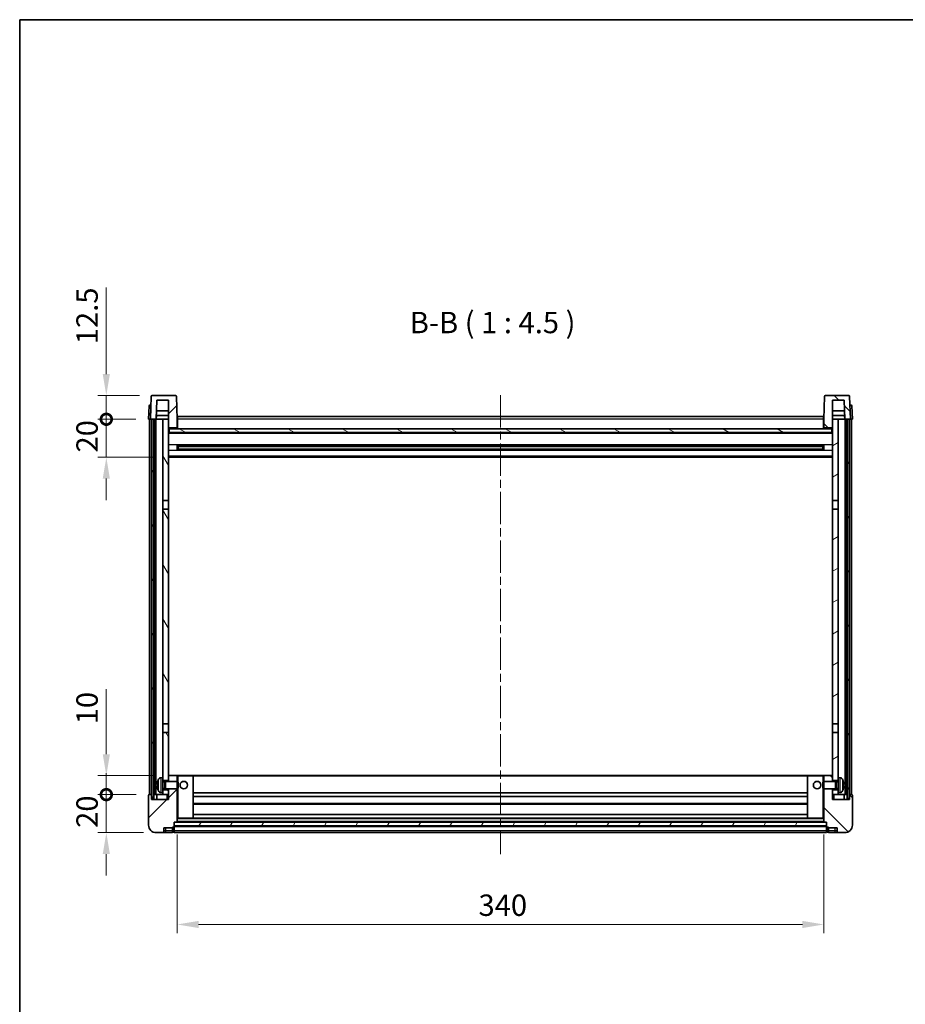
# Model space of a CAD drawing. Units: millimetres. Extents: x 0 to 10627, y 0 to 1264.
# Drawn here: x 1183 to 1649, y 746 to 1264 of the extents above; entities that cross this region are included whole.
import ezdxf

# ---------------------------------------------------------------- set-up
doc = ezdxf.new("R2010")
doc.units = ezdxf.units.MM
doc.header["$LTSCALE"] = 3
doc.linetypes.add('CHAIN', pattern=[0.3543, 0.2362, -0.0295, 0.0591, -0.0295])
doc.layers.get('Defpoints').update_dxf_attribs({"lineweight": 25})
for name, color, linetype, lineweight in [('Border (ISO)', 7, 'Continuous', 35), ('Centerline (ISO)', 131, 'Continuous', 18), ('Dimension (ISO)', 7, 'Continuous', 18), ('Hatch (ISO)', 1, 'Continuous', 18), ('Symbol (ISO)', 7, 'Continuous', 18), ('Visible (ISO)', 7, 'Continuous', 35), ('Visible Narrow (ISO)', 7, 'Continuous', 25)]:
    doc.layers.add(name, color=color, linetype=linetype, lineweight=lineweight)
doc.styles.add('Note Text (TK)', font='txt')
doc.dimstyles.new('Default - Method 1b (TK)', dxfattribs={"dimscale": 3, "dimtxt": 2.5, "dimasz": 2.5, "dimexe": 1, "dimexo": 1.5, "dimgap": 1, "dimtad": 1, "dimtoh": 1, "dimrnd": 1e-08, "dimdsep": 46, "dimtxsty": 'Note Text (TK)', "dimcen": 0.09, "dimdle": 5, "dimclrd": 100, "dimclre": 100, "dimclrt": 7, "dimadec": 1, "dimazin": 1, "dimtfac": 1, "dimtmove": 0, "dimatfit": 3, "dimfxl": 1, "dimtolj": 1, "dimlwd": -1, "dimlwe": -1, "dimarcsym": 0})
pattern_1 = [(45, (1117.75, -36), (-10.10279, 10.10279), [])]
pattern_2 = [(135.0002, (1117.75, -36), (-10.10275, -10.10283), [])]
pattern_3 = [(60, (1117.75, -36), (-12.37334, 7.14375), [])]

# ---------------------------------------------------------------- blocks, each defined once
blk = doc.blocks.new('図面枠 tk図枠')
at = {"layer": 'Border (ISO)'}
for q in [(405.5, 289), (14.5, 8)]:
    blk.add_line((14.5, 289), q, dxfattribs=at)
blk = doc.blocks.new('*D211')
at = {"layer": 'Defpoints', "color": 0}
for p in [(1265.79, 842.47), (1605.79, 842.47), (1605.79, 788.47)]:
    blk.add_point(p, dxfattribs=at)
at = {"layer": 'Dimension (ISO)', "color": 100}
for p, q in [((1265.79, 835.72), (1265.79, 783.97)), ((1605.79, 835.72), (1605.79, 783.97)), ((1277.04, 788.47), (1594.54, 788.47))]:
    blk.add_line(p, q, dxfattribs=at)
for points in [[(1277.04, 790.34), (1277.04, 786.59), (1265.79, 788.47)], [(1594.54, 790.34), (1594.54, 786.59), (1605.79, 788.47)]]:
    blk.add_solid(points, dxfattribs=at)
at = {"layer": 'Dimension (ISO)', "color": 7, "insert": (1424.22, 798.59), "char_height": 11.25, "attachment_point": 4, "style": 'Note Text (TK)'}
blk.add_mtext('\\A1;340', dxfattribs=at)
blk = doc.blocks.new('_DotSmall')
at = {"color": 0, "linetype": 'ByBlock', "const_width": 0.5}
blk.add_lwpolyline([(-0.0625, 0, 1), (0.0625, 0, 1)], format="xyb", close=True, dxfattribs=at)
blk = doc.blocks.new('*D224')
at = {"layer": 'Defpoints', "color": 0}
for p in [(1228.54, 856.77), (1251.04, 856.77), (1254.79, 836.77)]:
    blk.add_point(p, dxfattribs=at)
at = {"layer": 'Dimension (ISO)', "color": 100}
for p, q in [((1228.54, 856.77), (1228.54, 868.02)), ((1244.29, 856.77), (1224.04, 856.77)), ((1228.54, 836.77), (1228.54, 856.77)), ((1248.04, 836.77), (1224.04, 836.77)), ((1228.54, 825.52), (1228.54, 814.27))]:
    blk.add_line(p, q, dxfattribs=at)
blk.add_solid([(1226.66, 825.52), (1230.41, 825.52), (1228.54, 836.77)], dxfattribs=at)
at = {"layer": 'Dimension (ISO)', "color": 100, "xscale": 11.25, "yscale": 11.25, "zscale": 11.25, "rotation": 270}
blk.add_blockref('_DotSmall', (1228.54, 856.77), dxfattribs=at)
at = {"layer": 'Dimension (ISO)', "color": 7, "insert": (1218.41, 839.29), "char_height": 11.25, "attachment_point": 4, "rotation": 90, "style": 'Note Text (TK)'}
blk.add_mtext('\\A1;20', dxfattribs=at)
blk = doc.blocks.new('*D225')
at = {"layer": 'Defpoints', "color": 0}
for p in [(1228.54, 866.77), (1260.39, 866.77), (1251.04, 856.77)]:
    blk.add_point(p, dxfattribs=at)
at = {"layer": 'Dimension (ISO)', "color": 100}
for p, q in [((1228.54, 878.02), (1228.54, 912.33)), ((1253.64, 866.77), (1224.04, 866.77)), ((1228.54, 856.77), (1228.54, 866.77)), ((1244.29, 856.77), (1224.04, 856.77)), ((1228.54, 856.77), (1228.54, 845.52))]:
    blk.add_line(p, q, dxfattribs=at)
blk.add_solid([(1226.66, 878.02), (1230.41, 878.02), (1228.54, 866.77)], dxfattribs=at)
at = {"layer": 'Dimension (ISO)', "color": 100, "xscale": 11.25, "yscale": 11.25, "zscale": 11.25, "rotation": 90}
blk.add_blockref('_DotSmall', (1228.54, 856.77), dxfattribs=at)
at = {"layer": 'Dimension (ISO)', "color": 7, "insert": (1218.41, 893.77), "char_height": 11.25, "attachment_point": 4, "rotation": 90, "style": 'Note Text (TK)'}
blk.add_mtext('\\A1;10', dxfattribs=at)
blk = doc.blocks.new('*D226')
at = {"layer": 'Defpoints', "color": 0}
for p in [(1228.54, 1054.27), (1250.79, 1054.27), (1260.29, 1034.27)]:
    blk.add_point(p, dxfattribs=at)
at = {"layer": 'Dimension (ISO)', "color": 100}
for p, q in [((1228.54, 1054.27), (1228.54, 1065.52)), ((1244.04, 1054.27), (1224.04, 1054.27)), ((1228.54, 1034.27), (1228.54, 1054.27)), ((1253.54, 1034.27), (1224.04, 1034.27)), ((1228.54, 1023.02), (1228.54, 1011.77))]:
    blk.add_line(p, q, dxfattribs=at)
blk.add_solid([(1226.66, 1023.02), (1230.41, 1023.02), (1228.54, 1034.27)], dxfattribs=at)
at = {"layer": 'Dimension (ISO)', "color": 100, "xscale": 11.25, "yscale": 11.25, "zscale": 11.25, "rotation": 270}
blk.add_blockref('_DotSmall', (1228.54, 1054.27), dxfattribs=at)
at = {"layer": 'Dimension (ISO)', "color": 7, "insert": (1218.41, 1036.79), "char_height": 11.25, "attachment_point": 4, "rotation": 90, "style": 'Note Text (TK)'}
blk.add_mtext('\\A1;20', dxfattribs=at)
blk = doc.blocks.new('*D227')
at = {"layer": 'Defpoints', "color": 0}
for p in [(1228.54, 1066.77), (1252.7, 1066.77), (1250.79, 1054.27)]:
    blk.add_point(p, dxfattribs=at)
at = {"layer": 'Dimension (ISO)', "color": 100}
for p, q in [((1228.54, 1078.02), (1228.54, 1123.58)), ((1245.95, 1066.77), (1224.04, 1066.77)), ((1228.54, 1054.27), (1228.54, 1066.77)), ((1244.04, 1054.27), (1224.04, 1054.27)), ((1228.54, 1054.27), (1228.54, 1043.02))]:
    blk.add_line(p, q, dxfattribs=at)
blk.add_solid([(1226.66, 1078.02), (1230.41, 1078.02), (1228.54, 1066.77)], dxfattribs=at)
at = {"layer": 'Dimension (ISO)', "color": 100, "xscale": 11.25, "yscale": 11.25, "zscale": 11.25, "rotation": 90}
blk.add_blockref('_DotSmall', (1228.54, 1054.27), dxfattribs=at)
at = {"layer": 'Dimension (ISO)', "color": 7, "insert": (1218.41, 1093.77), "char_height": 11.25, "attachment_point": 4, "rotation": 90, "style": 'Note Text (TK)'}
blk.add_mtext('\\A1;12.5', dxfattribs=at)

msp = doc.modelspace()

# ---------------------------------------------------------------- hatches: boundary and pattern name
at = {"layer": 'Hatch (ISO)'}
h = msp.add_hatch(dxfattribs=at)
h.set_pattern_fill('ANSI31', color=256, scale=114.3, style=0)
h.set_pattern_definition(pattern_1)
edge = h.paths.add_edge_path()
edge.add_line((1264.8658, 1066.7697), (1252.7045, 1066.7697))
edge.add_ellipse((1252.7045, 1066.2697), major_axis=(0, 0.5), ratio=1, start_angle=0, end_angle=88)
edge.add_line((1252.2048, 1066.2872), (1251.7852, 1054.2697))
edge.add_line((1251.7852, 1054.2697), (1252.5352, 1054.2697))
edge.add_line((1252.5352, 1054.2697), (1253.5352, 1054.2697))
edge.add_line((1253.5352, 1054.2697), (1254.787, 1054.2697))
edge.add_line((1254.787, 1054.2697), (1255.1362, 1064.2697))
edge.add_line((1255.1362, 1064.2697), (1261.2852, 1064.2697))
edge.add_line((1261.2852, 1064.2697), (1261.2852, 1054.2697))
edge.add_line((1261.2852, 1054.2697), (1261.2852, 1049.2697))
edge.add_line((1261.2852, 1049.2697), (1261.5352, 1049.2697))
edge.add_line((1261.5352, 1049.2697), (1261.7852, 1049.2697))
edge.add_line((1261.7852, 1049.2697), (1261.7852, 1049.7697))
edge.add_line((1261.7852, 1049.7697), (1265.2852, 1049.7697))
edge.add_line((1265.2852, 1049.7697), (1265.2852, 1049.2697))
edge.add_line((1265.2852, 1049.2697), (1265.7852, 1049.2697))
edge.add_line((1265.7852, 1049.2697), (1265.7852, 1054.2697))
edge.add_line((1265.7852, 1054.2697), (1265.3655, 1066.2872))
edge.add_ellipse((1264.8658, 1066.2697), major_axis=(0.4997, 0.0174), ratio=1, start_angle=0, end_angle=88)
h = msp.add_hatch(dxfattribs=at)
h.set_pattern_fill('ANSI31', color=256, scale=114.3, angle=90.00021, style=0)
h.set_pattern_definition(pattern_2)
edge = h.paths.add_edge_path()
edge.add_line((1618.8658, 1066.7697), (1606.7045, 1066.7697))
edge.add_ellipse((1606.7045, 1066.2697), major_axis=(0, 0.5), ratio=1, start_angle=0, end_angle=88)
edge.add_line((1606.2048, 1066.2872), (1605.7852, 1054.2697))
edge.add_line((1605.7852, 1054.2697), (1605.7852, 1049.2697))
edge.add_line((1605.7852, 1049.2697), (1606.2852, 1049.2697))
edge.add_line((1606.2852, 1049.2697), (1606.2852, 1049.7697))
edge.add_line((1606.2852, 1049.7697), (1609.7852, 1049.7697))
edge.add_line((1609.7852, 1049.7697), (1609.7852, 1049.2697))
edge.add_line((1609.7852, 1049.2697), (1610.0352, 1049.2697))
edge.add_line((1610.0352, 1049.2697), (1610.2852, 1049.2697))
edge.add_line((1610.2852, 1049.2697), (1610.2852, 1054.2697))
edge.add_line((1610.2852, 1054.2697), (1610.2852, 1064.2697))
edge.add_line((1610.2852, 1064.2697), (1616.4341, 1064.2697))
edge.add_line((1616.4341, 1064.2697), (1616.7833, 1054.2697))
edge.add_line((1616.7833, 1054.2697), (1618.0352, 1054.2697))
edge.add_line((1618.0352, 1054.2697), (1619.0352, 1054.2697))
edge.add_line((1619.0352, 1054.2697), (1619.7852, 1054.2697))
edge.add_line((1619.7852, 1054.2697), (1619.3655, 1066.2872))
edge.add_ellipse((1618.8658, 1066.2697), major_axis=(0.4997, 0.0174), ratio=1, start_angle=0, end_angle=88)
h = msp.add_hatch(dxfattribs=at)
h.set_pattern_fill('ANSI31', color=256, scale=114.3, angle=14.999978, style=0)
h.set_pattern_definition(pattern_3)
h.paths.add_polyline_path([(1618.0352, 1054.2697), (1618.0352, 854.7697), (1619.0352, 854.7697), (1619.0352, 1054.2697)])
h.paths.add_polyline_path([(1252.5352, 1054.2697), (1252.5352, 854.7697), (1253.5352, 854.7697), (1253.5352, 1054.2697)])
h = msp.add_hatch(dxfattribs=at)
h.set_pattern_fill('ANSI31', color=256, scale=114.3, angle=75.000175, style=0)
h.set_pattern_definition([(120.0002, (1117.75, -36), (-12.37332, -7.14379), [])])
h.paths.add_polyline_path([(1258.2852, 859.2697), (1258.2852, 857.7697), (1258.2852, 856.7697), (1261.2852, 856.7697), (1261.2852, 859.2697)])
h.paths.add_polyline_path([(1258.2852, 865.7697), (1258.2852, 864.2697), (1261.2852, 864.2697), (1261.2852, 866.6697), (1261.2852, 889.5197), (1258.2852, 889.5197)])
h.paths.add_polyline_path([(1261.2852, 1007.0197), (1258.2852, 1007.0197), (1258.2852, 894.0197), (1261.2852, 894.0197)])
h.paths.add_polyline_path([(1258.2852, 1011.5197), (1261.2852, 1011.5197), (1261.2852, 1049.2697), (1261.2852, 1054.2697), (1258.2852, 1054.2697)])
h = msp.add_hatch(dxfattribs=at)
h.set_pattern_fill('ANSI31', color=256, scale=114.3, angle=-14.999978, style=0)
h.set_pattern_definition([(30, (1117.75, -36), (-7.14375, 12.37334), [])])
h.paths.add_polyline_path([(1613.2852, 857.7697), (1613.2852, 859.2697), (1610.2852, 859.2697), (1610.2852, 856.7697), (1613.2852, 856.7697)])
h.paths.add_polyline_path([(1610.2852, 1011.5197), (1613.2852, 1011.5197), (1613.2852, 1054.2697), (1610.2852, 1054.2697), (1610.2852, 1049.2697)])
h.paths.add_polyline_path([(1613.2852, 864.2697), (1613.2852, 865.7697), (1613.2852, 889.5197), (1610.2852, 889.5197), (1610.2852, 866.6697), (1610.2852, 864.2697)])
h.paths.add_polyline_path([(1610.2852, 894.0197), (1613.2852, 894.0197), (1613.2852, 1007.0197), (1610.2852, 1007.0197)])
h = msp.add_hatch(dxfattribs=at)
h.set_pattern_fill('ANSI31', color=256, scale=114.3, angle=105.000246, style=0)
h.set_pattern_definition([(150.0002, (1117.75, -36), (-7.1437, -12.37337), [])])
h.paths.add_polyline_path([(1261.5352, 1049.2697), (1261.5352, 1047.2697), (1610.0352, 1047.2697), (1610.0352, 1049.2697), (1609.7852, 1049.2697), (1606.2852, 1049.2697), (1605.7852, 1049.2697), (1265.7852, 1049.2697), (1265.2852, 1049.2697), (1261.7852, 1049.2697)])
h = msp.add_hatch(dxfattribs=at)
h.set_pattern_fill('ANSI31', color=256, scale=114.3, style=0)
h.set_pattern_definition(pattern_1)
edge = h.paths.add_edge_path()
edge.add_line((1254.7852, 836.7697), (1257.7852, 836.7697))
edge.add_ellipse((1257.7852, 837.7697), major_axis=(0, -1), ratio=1, start_angle=0, end_angle=90)
edge.add_line((1258.7852, 837.7697), (1258.7852, 839.2697))
edge.add_line((1258.7852, 839.2697), (1263.2852, 839.2697))
edge.add_line((1263.2852, 839.2697), (1263.2852, 839.5697))
edge.add_line((1263.2852, 839.5697), (1264.0352, 839.5697))
edge.add_ellipse((1264.0352, 839.8197), major_axis=(0, -0.25), ratio=1, start_angle=0, end_angle=90)
edge.add_line((1264.2852, 839.8197), (1264.2852, 840.2697))
edge.add_line((1264.2852, 840.2697), (1264.2852, 842.2697))
edge.add_line((1264.2852, 842.2697), (1264.2852, 842.3697))
edge.add_line((1264.2852, 842.3697), (1265.6852, 842.3697))
edge.add_ellipse((1265.6852, 842.4697), major_axis=(0, -0.1), ratio=1, start_angle=0, end_angle=90)
edge.add_line((1265.7852, 842.4697), (1265.7852, 859.7697))
edge.add_line((1265.7852, 859.7697), (1261.2852, 859.7697))
edge.add_line((1261.2852, 859.7697), (1261.2852, 859.2697))
edge.add_line((1261.2852, 859.2697), (1261.2852, 856.7697))
edge.add_line((1261.2852, 856.7697), (1261.2852, 854.2697))
edge.add_line((1261.2852, 854.2697), (1252.2852, 854.2697))
edge.add_line((1252.2852, 854.2697), (1252.2852, 856.7697))
edge.add_line((1252.2852, 856.7697), (1251.0352, 856.7697))
edge.add_ellipse((1251.0352, 856.5197), major_axis=(0, 0.25), ratio=1, start_angle=0, end_angle=90)
edge.add_line((1250.7852, 856.5197), (1250.7852, 840.7697))
edge.add_ellipse((1254.7852, 840.7697), major_axis=(-4, 0), ratio=1, start_angle=0, end_angle=90)
edge = h.paths.add_edge_path()
edge.add_ellipse((1265.6852, 866.6697), major_axis=(0.1, 0), ratio=1, start_angle=0, end_angle=90)
edge.add_line((1265.6852, 866.7697), (1261.3852, 866.7697))
edge.add_ellipse((1261.3852, 866.6697), major_axis=(0, 0.1), ratio=1, start_angle=0, end_angle=90)
edge.add_line((1261.2852, 866.6697), (1261.2852, 864.2697))
edge.add_line((1261.2852, 864.2697), (1261.2852, 863.7697))
edge.add_line((1261.2852, 863.7697), (1265.7852, 863.7697))
edge.add_line((1265.7852, 863.7697), (1265.7852, 866.6697))
h = msp.add_hatch(dxfattribs=at)
h.set_pattern_fill('ANSI31', color=256, scale=114.3, angle=90.00021, style=0)
h.set_pattern_definition(pattern_2)
edge = h.paths.add_edge_path()
edge.add_line((1613.7852, 836.7697), (1616.7852, 836.7697))
edge.add_ellipse((1616.7852, 840.7697), major_axis=(0, -4), ratio=1, start_angle=0, end_angle=90)
edge.add_line((1620.7852, 840.7697), (1620.7852, 856.5197))
edge.add_ellipse((1620.5352, 856.5197), major_axis=(0.25, 0), ratio=1, start_angle=0, end_angle=90)
edge.add_line((1620.5352, 856.7697), (1619.2852, 856.7697))
edge.add_line((1619.2852, 856.7697), (1619.2852, 854.2697))
edge.add_line((1619.2852, 854.2697), (1610.2852, 854.2697))
edge.add_line((1610.2852, 854.2697), (1610.2852, 856.7697))
edge.add_line((1610.2852, 856.7697), (1610.2852, 859.2697))
edge.add_line((1610.2852, 859.2697), (1610.2852, 859.7697))
edge.add_line((1610.2852, 859.7697), (1605.7852, 859.7697))
edge.add_line((1605.7852, 859.7697), (1605.7852, 842.4697))
edge.add_ellipse((1605.8852, 842.4697), major_axis=(-0.1, 0), ratio=1, start_angle=0, end_angle=90)
edge.add_line((1605.8852, 842.3697), (1607.2852, 842.3697))
edge.add_line((1607.2852, 842.3697), (1607.2852, 842.2697))
edge.add_line((1607.2852, 842.2697), (1607.2852, 840.2697))
edge.add_line((1607.2852, 840.2697), (1607.2852, 839.8197))
edge.add_ellipse((1607.5352, 839.8197), major_axis=(-0.25, 0), ratio=1, start_angle=0, end_angle=90)
edge.add_line((1607.5352, 839.5697), (1608.2852, 839.5697))
edge.add_line((1608.2852, 839.5697), (1608.2852, 839.2697))
edge.add_line((1608.2852, 839.2697), (1612.7852, 839.2697))
edge.add_line((1612.7852, 839.2697), (1612.7852, 837.7697))
edge.add_ellipse((1613.7852, 837.7697), major_axis=(-1, 0), ratio=1, start_angle=0, end_angle=90)
edge = h.paths.add_edge_path()
edge.add_ellipse((1605.8852, 866.6697), major_axis=(0, 0.1), ratio=1, start_angle=0, end_angle=90)
edge.add_line((1605.7852, 866.6697), (1605.7852, 863.7697))
edge.add_line((1605.7852, 863.7697), (1610.2852, 863.7697))
edge.add_line((1610.2852, 863.7697), (1610.2852, 864.2697))
edge.add_line((1610.2852, 864.2697), (1610.2852, 866.6697))
edge.add_ellipse((1610.1852, 866.6697), major_axis=(0.1, 0), ratio=1, start_angle=0, end_angle=90)
edge.add_line((1610.1852, 866.7697), (1605.8852, 866.7697))
h = msp.add_hatch(dxfattribs=at)
h.set_pattern_fill('ANSI31', color=256, scale=114.3, angle=14.999978, style=0)
h.set_pattern_definition(pattern_3)
h.paths.add_polyline_path([(1264.2852, 842.2697), (1264.2852, 840.2697), (1607.2852, 840.2697), (1607.2852, 842.2697)])

# ---------------------------------------------------------------- linework, layer by layer
at = {"layer": 'Centerline (ISO)', "linetype": 'CHAIN', "ltscale": 23.990969}
msp.add_line((1435.7852, 1067.0197), (1435.7852, 825.5197), dxfattribs=at)
at = {"layer": 'Visible (ISO)'}
for p, q in [((1252.2048, 1066.2872), (1251.7852, 1054.2697)), ((1264.8658, 1066.7697), (1252.7045, 1066.7697)), ((1254.787, 1054.2697), (1255.1362, 1064.2697)), ((1255.1362, 1064.2697), (1261.2852, 1064.2697)), ((1261.2852, 1064.2697), (1261.2852, 1049.2697)), ((1265.7852, 1054.2697), (1265.3655, 1066.2872)), ((1606.2048, 1066.2872), (1605.7852, 1054.2697)), ((1618.8658, 1066.7697), (1606.7045, 1066.7697)), ((1610.2852, 1049.2697), (1610.2852, 1064.2697)), ((1610.2852, 1064.2697), (1616.4341, 1064.2697)), ((1616.4341, 1064.2697), (1616.7833, 1054.2697)), ((1619.7852, 1054.2697), (1619.3655, 1066.2872)), ((1251.0302, 1061.2872), (1250.7852, 1054.2697)), ((1251.5299, 1061.7697), (1252.0296, 1061.7697)), ((1252.0471, 1061.7697), (1252.0296, 1061.7697)), ((1261.2852, 1058.7697), (1254.9441, 1058.7697)), ((1616.6262, 1058.7697), (1610.2852, 1058.7697)), ((1619.5407, 1061.7697), (1619.5233, 1061.7697)), ((1619.5407, 1061.7697), (1620.0404, 1061.7697)), ((1620.7852, 1054.2697), (1620.5401, 1061.2872)), ((1251.7846, 1054.2697), (1250.7852, 1054.2697)), ((1251.2852, 856.7697), (1251.2852, 1054.2697)), ((1251.7852, 1054.2697), (1251.7846, 1054.2697)), ((1251.7852, 1054.2697), (1254.787, 1054.2697)), ((1252.2852, 856.7697), (1252.2852, 1054.2697)), ((1252.5352, 1054.2697), (1252.5352, 854.7697)), ((1253.5352, 1054.2697), (1252.5352, 1054.2697)), ((1253.5352, 854.7697), (1253.5352, 1054.2697)), ((1253.6352, 856.7697), (1253.6352, 1054.2697)), ((1254.6352, 856.7697), (1254.6352, 1054.2697)), ((1258.2852, 1054.2697), (1254.787, 1054.2697)), ((1254.7876, 1054.2697), (1254.8574, 1056.2697)), ((1261.2852, 1056.2697), (1254.8568, 1056.2697)), ((1261.2852, 1054.2697), (1258.2852, 1054.2697)), ((1258.2852, 1054.2697), (1258.2852, 1011.5197)), ((1261.2852, 1011.5197), (1261.2852, 1054.2697)), ((1266.0352, 1054.2697), (1265.7852, 1054.2697)), ((1265.7852, 1049.2697), (1265.7852, 1054.2697)), ((1266.0352, 1055.7697), (1605.5352, 1055.7697)), ((1266.0352, 1054.2697), (1266.0352, 1055.7697)), ((1266.0352, 1054.2697), (1266.0352, 1049.2697)), ((1605.5352, 1055.7697), (1605.5352, 1054.2697)), ((1605.7852, 1054.2697), (1605.5352, 1054.2697)), ((1605.5352, 1049.2697), (1605.5352, 1054.2697)), ((1605.7852, 1054.2697), (1605.7852, 1049.2697)), ((1616.7135, 1056.2697), (1610.2852, 1056.2697)), ((1613.2852, 1054.2697), (1610.2852, 1054.2697)), ((1610.2852, 1054.2697), (1610.2852, 1011.5197)), ((1613.2852, 1011.5197), (1613.2852, 1054.2697)), ((1616.7833, 1054.2697), (1613.2852, 1054.2697)), ((1616.7827, 1054.2697), (1616.7129, 1056.2697)), ((1616.7833, 1054.2697), (1619.7852, 1054.2697)), ((1616.9352, 856.7697), (1616.9352, 1054.2697)), ((1617.9352, 856.7697), (1617.9352, 1054.2697)), ((1618.0352, 1054.2697), (1618.0352, 854.7697)), ((1619.0352, 1054.2697), (1618.0352, 1054.2697)), ((1619.0352, 854.7697), (1619.0352, 1054.2697)), ((1619.2852, 856.7697), (1619.2852, 1054.2697)), ((1619.7858, 1054.2697), (1619.7852, 1054.2697)), ((1620.7852, 1054.2697), (1619.7858, 1054.2697)), ((1620.2852, 856.7697), (1620.2852, 1054.2697)), ((1261.2852, 1049.2697), (1261.7852, 1049.2697)), ((1610.2852, 1047.1697), (1261.2852, 1047.1697)), ((1261.5352, 1049.2697), (1261.5352, 1047.2697)), ((1610.0352, 1049.2697), (1261.5352, 1049.2697)), ((1261.5352, 1047.2697), (1610.0352, 1047.2697)), ((1261.7852, 1049.2697), (1261.7852, 1049.7697)), ((1261.7852, 1049.7697), (1265.2852, 1049.7697)), ((1265.2852, 1049.7697), (1265.2852, 1049.2697)), ((1265.2852, 1049.2697), (1265.7852, 1049.2697)), ((1266.0352, 1049.3697), (1265.7852, 1049.3697)), ((1605.7852, 1049.3697), (1605.5352, 1049.3697)), ((1605.7852, 1049.2697), (1606.2852, 1049.2697)), ((1606.2852, 1049.2697), (1606.2852, 1049.7697)), ((1606.2852, 1049.7697), (1609.7852, 1049.7697)), ((1609.7852, 1049.7697), (1609.7852, 1049.2697)), ((1609.7852, 1049.2697), (1610.2852, 1049.2697)), ((1610.0352, 1047.2697), (1610.0352, 1049.2697)), ((1265.8556, 1038.0922), (1265.8556, 1040.4472)), ((1605.4407, 1040.3454), (1266.1296, 1040.3454)), ((1605.4407, 1038.1941), (1266.1296, 1038.1941)), ((1266.2852, 1040.3454), (1266.2852, 1038.1941)), ((1272.0852, 1040.0771), (1266.2852, 1040.0771)), ((1605.2852, 1040.0177), (1266.2852, 1040.0177)), ((1605.2852, 1038.5217), (1266.2852, 1038.5217)), ((1266.2852, 1038.4623), (1272.0852, 1038.4623)), ((1272.0852, 1040.3454), (1272.0852, 1040.1522)), ((1272.0852, 1040.0771), (1272.0852, 1040.1522)), ((1272.0852, 1038.3872), (1272.0852, 1038.4623)), ((1272.0852, 1038.3872), (1272.0852, 1038.1941)), ((1599.4852, 1040.1522), (1599.4852, 1040.3454)), ((1599.4852, 1040.1522), (1599.4852, 1040.0771)), ((1605.2852, 1040.0771), (1599.4852, 1040.0771)), ((1599.4852, 1038.4623), (1605.2852, 1038.4623)), ((1599.4852, 1038.4623), (1599.4852, 1038.3872)), ((1599.4852, 1038.1941), (1599.4852, 1038.3872)), ((1605.2852, 1038.1941), (1605.2852, 1040.3454)), ((1605.7147, 1040.4472), (1605.7147, 1038.0922)), ((1610.2852, 1034.2697), (1261.2852, 1034.2697)), ((1258.2852, 1011.5197), (1261.2852, 1011.5197)), ((1258.2852, 1007.0197), (1258.2852, 1011.5197)), ((1261.2852, 1011.5197), (1261.2852, 1007.0197)), ((1610.2852, 1011.5197), (1613.2852, 1011.5197)), ((1610.2852, 1007.0197), (1610.2852, 1011.5197)), ((1613.2852, 1011.5197), (1613.2852, 1007.0197)), ((1261.2852, 1007.0197), (1258.2852, 1007.0197)), ((1258.2852, 1007.0197), (1258.2852, 894.0197)), ((1261.2852, 894.0197), (1261.2852, 1007.0197)), ((1613.2852, 1007.0197), (1610.2852, 1007.0197)), ((1610.2852, 1007.0197), (1610.2852, 894.0197)), ((1613.2852, 894.0197), (1613.2852, 1007.0197)), ((1258.2852, 894.0197), (1261.2852, 894.0197)), ((1258.2852, 889.5197), (1258.2852, 894.0197)), ((1261.2852, 894.0197), (1261.2852, 889.5197)), ((1610.2852, 894.0197), (1613.2852, 894.0197)), ((1610.2852, 889.5197), (1610.2852, 894.0197)), ((1613.2852, 894.0197), (1613.2852, 889.5197)), ((1261.2852, 889.5197), (1258.2852, 889.5197)), ((1258.2852, 889.5197), (1258.2852, 865.7697)), ((1261.2852, 864.2697), (1261.2852, 889.5197)), ((1613.2852, 889.5197), (1610.2852, 889.5197)), ((1610.2852, 889.5197), (1610.2852, 864.2697)), ((1613.2852, 865.7697), (1613.2852, 889.5197)), ((1257.2262, 865.6771), (1258.2852, 865.7697)), ((1258.2852, 857.7697), (1258.2852, 865.7697)), ((1261.3852, 866.7697), (1261.2852, 866.7697)), ((1261.2852, 866.6697), (1261.2852, 863.7697)), ((1265.6852, 866.7697), (1261.3852, 866.7697)), ((1266.2852, 866.7697), (1265.6852, 866.7697)), ((1265.7852, 863.7697), (1265.7852, 866.6697)), ((1274.1852, 866.7697), (1266.2852, 866.7697)), ((1597.3852, 866.7697), (1274.1852, 866.7697)), ((1274.2852, 844.4697), (1274.2852, 866.6697)), ((1597.2852, 866.6697), (1597.2852, 844.4697)), ((1605.2852, 866.7697), (1597.3852, 866.7697)), ((1605.8852, 866.7697), (1605.2852, 866.7697)), ((1605.7852, 866.6697), (1605.7852, 863.7697)), ((1610.1852, 866.7697), (1605.8852, 866.7697)), ((1610.2852, 866.7697), (1610.1852, 866.7697)), ((1610.2852, 863.7697), (1610.2852, 866.6697)), ((1613.2852, 865.7697), (1613.2852, 857.7697)), ((1614.3441, 865.6771), (1613.2852, 865.7697)), ((1255.5712, 862.052), (1255.5712, 861.4874)), ((1258.2852, 864.2697), (1261.2852, 864.2697)), ((1258.2852, 863.555), (1259.2557, 863.555)), ((1258.2852, 859.9845), (1259.2557, 859.9845)), ((1259.2557, 863.555), (1259.6852, 863.7697)), ((1259.2557, 859.9845), (1259.2557, 863.555)), ((1259.2557, 859.9845), (1259.6852, 859.7697)), ((1259.6852, 859.7697), (1259.6852, 863.7697)), ((1259.6852, 863.7697), (1265.8556, 863.7697)), ((1265.8556, 859.7697), (1265.8556, 863.7697)), ((1266.2852, 863.3403), (1265.8556, 863.7697)), ((1266.2852, 860.1991), (1265.8556, 859.7697)), ((1266.2852, 863.3403), (1266.2852, 860.1991)), ((1605.2852, 863.3403), (1605.7147, 863.7697)), ((1605.2852, 860.1991), (1605.2852, 863.3403)), ((1605.2852, 860.1991), (1605.7147, 859.7697)), ((1605.7147, 863.7697), (1605.7147, 859.7697)), ((1611.8852, 863.7697), (1605.7147, 863.7697)), ((1610.2852, 864.2697), (1613.2852, 864.2697)), ((1611.8852, 863.7697), (1611.8852, 859.7697)), ((1612.3146, 863.555), (1611.8852, 863.7697)), ((1612.3146, 859.9845), (1611.8852, 859.7697)), ((1612.3146, 863.555), (1612.3146, 859.9845)), ((1613.2852, 863.555), (1612.3146, 863.555)), ((1613.2852, 859.9845), (1612.3146, 859.9845)), ((1615.9992, 861.4874), (1615.9992, 862.052)), ((1250.7852, 856.5197), (1250.7852, 840.7697)), ((1252.2852, 856.7697), (1251.0352, 856.7697)), ((1252.2852, 854.2697), (1252.2852, 856.7697)), ((1252.2852, 856.7697), (1252.5352, 856.7697)), ((1253.5352, 856.7697), (1253.6352, 856.7697)), ((1253.6352, 856.7697), (1254.6352, 856.7697)), ((1254.6352, 856.7697), (1258.2852, 856.7697)), ((1255.0352, 856.7697), (1255.0352, 854.2697)), ((1257.2262, 857.8624), (1258.2852, 857.7697)), ((1261.2852, 859.2697), (1258.2852, 859.2697)), ((1258.2852, 857.7697), (1258.2852, 856.7697)), ((1258.2852, 856.7697), (1261.2852, 856.7697)), ((1259.6852, 859.7697), (1265.8556, 859.7697)), ((1261.2852, 859.7697), (1261.2852, 854.2697)), ((1261.2852, 856.7697), (1261.2852, 859.2697)), ((1265.7852, 842.4697), (1265.7852, 859.7697)), ((1597.2852, 857.7697), (1274.2852, 857.7697)), ((1597.2852, 855.7697), (1274.2852, 855.7697)), ((1611.8852, 859.7697), (1605.7147, 859.7697)), ((1605.7852, 859.7697), (1605.7852, 842.4697)), ((1610.2852, 854.2697), (1610.2852, 859.7697)), ((1613.2852, 859.2697), (1610.2852, 859.2697)), ((1610.2852, 859.2697), (1610.2852, 856.7697)), ((1610.2852, 856.7697), (1613.2852, 856.7697)), ((1614.3441, 857.8624), (1613.2852, 857.7697)), ((1613.2852, 856.7697), (1613.2852, 857.7697)), ((1613.2852, 856.7697), (1616.9352, 856.7697)), ((1616.5352, 854.2697), (1616.5352, 856.7697)), ((1616.9352, 856.7697), (1617.9352, 856.7697)), ((1617.9352, 856.7697), (1618.0352, 856.7697)), ((1619.0352, 856.7697), (1619.2852, 856.7697)), ((1620.5352, 856.7697), (1619.2852, 856.7697)), ((1619.2852, 856.7697), (1619.2852, 854.2697)), ((1620.7852, 840.7697), (1620.7852, 856.5197)), ((1261.2852, 854.2697), (1252.2852, 854.2697)), ((1252.5352, 854.7697), (1253.5352, 854.7697)), ((1597.2852, 851.7697), (1274.2852, 851.7697)), ((1619.2852, 854.2697), (1610.2852, 854.2697)), ((1618.0352, 854.7697), (1619.0352, 854.7697)), ((1597.2852, 846.3697), (1274.2852, 846.3697)), ((1258.7852, 837.7697), (1258.7852, 839.2697)), ((1258.7852, 839.2697), (1263.2852, 839.2697)), ((1263.2852, 839.2697), (1263.2852, 839.5697)), ((1263.2852, 839.5697), (1264.0352, 839.5697)), ((1263.2852, 837.7697), (1263.2852, 839.2697)), ((1264.2852, 839.8197), (1264.2852, 842.3697)), ((1264.2852, 842.3697), (1265.6852, 842.3697)), ((1264.2852, 842.2697), (1264.2852, 840.2697)), ((1607.2852, 842.2697), (1264.2852, 842.2697)), ((1264.2852, 840.2697), (1607.2852, 840.2697)), ((1607.2852, 840.1697), (1264.2852, 840.1697)), ((1264.2852, 839.8197), (1264.2852, 837.7697)), ((1605.8852, 842.3697), (1265.6852, 842.3697)), ((1265.7852, 844.3697), (1266.2852, 844.3697)), ((1266.2852, 844.3697), (1274.1852, 844.3697)), ((1597.3852, 844.3697), (1274.1852, 844.3697)), ((1597.3852, 844.3697), (1605.2852, 844.3697)), ((1605.2852, 844.3697), (1605.7852, 844.3697)), ((1605.8852, 842.3697), (1607.2852, 842.3697)), ((1607.2852, 842.3697), (1607.2852, 839.8197)), ((1607.2852, 840.2697), (1607.2852, 842.2697)), ((1607.2852, 837.7697), (1607.2852, 839.8197)), ((1607.5352, 839.5697), (1608.2852, 839.5697)), ((1608.2852, 839.5697), (1608.2852, 839.2697)), ((1608.2852, 839.2697), (1612.7852, 839.2697)), ((1608.2852, 839.2697), (1608.2852, 837.7697)), ((1612.7852, 839.2697), (1612.7852, 837.7697)), ((1254.7852, 836.7697), (1257.7852, 836.7697)), ((1257.7852, 836.7697), (1259.7852, 836.7697)), ((1259.7852, 836.7697), (1263.2852, 836.7697)), ((1263.2852, 837.7697), (1263.2852, 836.7697)), ((1264.0352, 837.0697), (1263.2852, 837.0697)), ((1264.2852, 836.7697), (1264.2852, 837.7697)), ((1607.2852, 836.7697), (1264.2852, 836.7697)), ((1607.2852, 837.7697), (1607.2852, 836.7697)), ((1607.5352, 837.0697), (1608.2852, 837.0697)), ((1608.2852, 836.7697), (1608.2852, 837.7697)), ((1608.2852, 836.7697), (1611.7852, 836.7697)), ((1611.7852, 836.7697), (1613.7852, 836.7697)), ((1613.7852, 836.7697), (1616.7852, 836.7697))]:
    msp.add_line(p, q, dxfattribs=at)
for centre in [(1269.2852, 861.7697), (1602.2852, 861.7697)]:
    msp.add_circle(centre, 2, dxfattribs=at)
for centre, radius, start, end in [((1252.7045, 1066.2697), 0.5, 90, 178), ((1264.8658, 1066.2697), 0.5, 2, 90), ((1606.7045, 1066.2697), 0.5, 90, 178), ((1618.8658, 1066.2697), 0.5, 2, 90), ((1251.5299, 1061.2697), 0.5, 90, 178), ((1620.0404, 1061.2697), 0.5, 2, 90), ((1257.3657, 864.0832), 1.6, 95, 151.827266), ((1261.3852, 866.6697), 0.1, 90, 180), ((1265.6852, 866.6697), 0.1, 0, 90), ((1274.1852, 866.6697), 0.1, 0, 90), ((1597.3852, 866.6697), 0.1, 90, 180), ((1605.8852, 866.6697), 0.1, 90, 180), ((1610.1852, 866.6697), 0.1, 0, 90), ((1614.2047, 864.0832), 1.6, 28.172734, 85), ((1255.6958, 863.9544), 0.1246, 159.960393, 178.185174), ((1261.6852, 861.7697), 6.5, 151.827266, 159.960393), ((1609.8852, 861.7697), 6.5, 20.039607, 28.172734), ((1615.8746, 863.9544), 0.1246, 1.814826, 20.039607), ((1251.0352, 856.5197), 0.25, 90, 180), ((1255.6958, 859.5851), 0.1246, 181.814826, 200.039607), ((1261.6852, 861.7697), 6.5, 200.039607, 208.172734), ((1257.3657, 859.4563), 1.6, 208.172734, 265), ((1614.2047, 859.4563), 1.6, 275, 331.827266), ((1609.8852, 861.7697), 6.5, 331.827266, 339.960393), ((1615.8746, 859.5851), 0.1246, 339.960393, 358.185174), ((1620.5352, 856.5197), 0.25, 0, 90), ((1274.1852, 844.4697), 0.1, 270, 0), ((1597.3852, 844.4697), 0.1, 180, 270), ((1254.7852, 840.7697), 4, 180, 270), ((1264.0352, 839.8197), 0.25, 270, 0), ((1265.6852, 842.4697), 0.1, 270, 0), ((1605.8852, 842.4697), 0.1, 180, 270), ((1607.5352, 839.8197), 0.25, 180, 270), ((1616.7852, 840.7697), 4, 270, 0), ((1257.7852, 837.7697), 1, 270, 0), ((1264.0352, 837.3197), 0.25, 270, 0), ((1607.5352, 837.3197), 0.25, 180, 270), ((1613.7852, 837.7697), 1, 180, 270)]:
    msp.add_arc(centre, radius, start, end, dxfattribs=at)
for centre, major_axis, ratio, start_param, end_param in [((1261.6729, 861.7626), (-3.2829, 5.6083), 0.99488747, 0.69485901, 0.93384331), ((1261.6729, 861.6301), (-6.4737, 0.5671), 0.05101764, 0.10959827, 0.34858257), ((1261.6729, 861.9094), (-6.4737, -0.5671), 0.05101764, 5.93460274, 6.17358703), ((1261.6729, 861.7769), (3.2829, 5.6083), 0.99488747, 2.20774935, 2.44673364), ((1609.8974, 861.7626), (-3.2829, -5.6083), 0.99488747, 2.20774935, 2.44673364), ((1609.8974, 861.6301), (6.4737, 0.5671), 0.05101764, 5.93460274, 6.17358703), ((1609.8974, 861.9094), (6.4737, -0.5671), 0.05101764, 0.10959827, 0.34858257), ((1609.8974, 861.7769), (3.2829, -5.6083), 0.99488747, 0.69485901, 0.93384331)]:
    msp.add_ellipse(centre, major_axis=major_axis, ratio=ratio, start_param=start_param, end_param=end_param, dxfattribs=at)
for points, knots in [([(1255.2349, 862.1577), (1255.2306, 862.1602), (1255.2269, 862.171), (1255.2222, 862.2093), (1255.2213, 862.2367), (1255.222, 862.2986), (1255.2236, 862.3372), (1255.2288, 862.4092), (1255.2316, 862.4412), (1255.2349, 862.4724)], [0, 0, 0, 0, 0.0125039067, 0.0125039067, 0.0250078135, 0.0250078135, 0.0375277995, 0.0375277995, 0.0466766392, 0.0466766392, 0.0466766392, 0.0466766392]), ([(1255.2349, 861.067), (1255.2306, 861.1084), (1255.2269, 861.1521), (1255.2222, 861.2318), (1255.2213, 861.2678), (1255.2219, 861.3237), (1255.2236, 861.3474), (1255.2288, 861.3734), (1255.2316, 861.3799), (1255.2349, 861.3818)], [0, 0, 0, 0, 0.0124997785, 0.0124997785, 0.0249995571, 0.0249995571, 0.0375236714, 0.0375236714, 0.0466766062, 0.0466766062, 0.0466766062, 0.0466766062]), ([(1616.3354, 862.4724), (1616.3398, 862.4311), (1616.3435, 862.3873), (1616.3481, 862.3076), (1616.349, 862.2717), (1616.3484, 862.2157), (1616.3467, 862.192), (1616.3416, 862.166), (1616.3387, 862.1596), (1616.3354, 862.1577)], [0, 0, 0, 0, 0.0124997785, 0.0124997785, 0.0249995571, 0.0249995571, 0.0375236714, 0.0375236714, 0.0466766062, 0.0466766062, 0.0466766062, 0.0466766062]), ([(1616.3354, 861.3818), (1616.3398, 861.3793), (1616.3435, 861.3684), (1616.3481, 861.3302), (1616.349, 861.3027), (1616.3484, 861.2408), (1616.3467, 861.2023), (1616.3416, 861.1303), (1616.3387, 861.0982), (1616.3354, 861.067)], [0, 0, 0, 0, 0.0125039067, 0.0125039067, 0.0250078135, 0.0250078135, 0.0375277995, 0.0375277995, 0.0466766392, 0.0466766392, 0.0466766392, 0.0466766392])]:
    msp.add_open_spline(points, degree=3, knots=knots, dxfattribs=at)
at = {"layer": 'Visible Narrow (ISO)'}
for p, q in [((1251.7846, 1054.2697), (1252.0296, 1061.2872)), ((1252.0296, 1061.2872), (1252.0296, 1061.7697)), ((1252.0296, 1061.2872), (1252.0302, 1061.2872)), ((1619.5401, 1061.2872), (1619.5407, 1061.2872)), ((1619.5407, 1061.2872), (1619.5407, 1061.7697)), ((1619.5407, 1061.2872), (1619.7858, 1054.2697)), ((1266.0352, 1053.7697), (1265.7852, 1053.7697)), ((1605.5352, 1054.2697), (1266.0352, 1054.2697)), ((1605.7852, 1053.7697), (1605.5352, 1053.7697)), ((1610.2852, 1046.7697), (1261.2852, 1046.7697)), ((1266.0352, 1049.7697), (1265.7852, 1049.7697)), ((1605.7852, 1049.7697), (1605.5352, 1049.7697)), ((1610.2852, 1040.7454), (1261.2852, 1040.7454)), ((1610.2852, 1037.7941), (1261.2852, 1037.7941)), ((1599.4852, 1040.1522), (1272.0852, 1040.1522)), ((1599.4852, 1038.3872), (1272.0852, 1038.3872)), ((1610.2852, 1034.7697), (1261.2852, 1034.7697)), ((1257.2262, 865.6771), (1257.2262, 857.8624)), ((1265.7852, 866.6697), (1266.2852, 866.6697)), ((1266.2852, 866.7697), (1266.2852, 866.6697)), ((1266.2852, 866.6697), (1274.1852, 866.6697)), ((1266.2852, 863.3403), (1266.2852, 866.6697)), ((1274.1852, 866.6697), (1274.1852, 866.7697)), ((1274.1852, 866.6697), (1274.2852, 866.6697)), ((1274.1852, 866.6697), (1274.1852, 844.4697)), ((1597.2852, 866.4697), (1274.2852, 866.4697)), ((1597.3852, 866.6697), (1597.2852, 866.6697)), ((1597.3852, 866.7697), (1597.3852, 866.6697)), ((1597.3852, 844.4697), (1597.3852, 866.6697)), ((1597.3852, 866.6697), (1605.2852, 866.6697)), ((1605.2852, 866.7697), (1605.2852, 866.6697)), ((1605.2852, 866.6697), (1605.2852, 863.3403)), ((1605.2852, 866.6697), (1605.7852, 866.6697)), ((1614.3441, 857.8624), (1614.3441, 865.6771)), ((1255.5787, 863.9971), (1255.5787, 863.9793)), ((1255.5787, 862.0503), (1255.5787, 861.4892)), ((1255.9552, 858.7009), (1255.9552, 864.8386)), ((1266.2852, 844.4697), (1266.2852, 860.1991)), ((1605.2852, 860.1991), (1605.2852, 844.4697)), ((1615.6151, 864.8386), (1615.6151, 858.7009)), ((1615.9916, 863.9793), (1615.9916, 863.9971)), ((1615.9916, 861.4892), (1615.9916, 862.0503)), ((1255.5787, 859.5601), (1255.5787, 859.5424)), ((1260.2852, 856.7697), (1260.2852, 854.2697)), ((1611.2852, 854.2697), (1611.2852, 856.7697)), ((1615.9916, 859.5424), (1615.9916, 859.5601)), ((1597.2852, 852.0697), (1274.2852, 852.0697)), ((1266.2852, 844.4697), (1265.7852, 844.4697)), ((1266.2852, 844.4697), (1266.2852, 844.3697)), ((1274.1852, 844.4697), (1266.2852, 844.4697)), ((1274.1852, 844.4697), (1274.2852, 844.4697)), ((1274.1852, 844.3697), (1274.1852, 844.4697)), ((1597.2852, 846.0697), (1274.2852, 846.0697)), ((1597.2852, 844.4697), (1597.3852, 844.4697)), ((1597.3852, 844.4697), (1597.3852, 844.3697)), ((1605.2852, 844.4697), (1597.3852, 844.4697)), ((1605.2852, 844.3697), (1605.2852, 844.4697)), ((1605.7852, 844.4697), (1605.2852, 844.4697)), ((1259.7852, 837.7697), (1259.7852, 839.2697)), ((1264.0352, 839.5697), (1264.0352, 837.7697)), ((1607.2852, 839.8697), (1264.2852, 839.8697)), ((1605.7852, 844.0697), (1265.7852, 844.0697)), ((1605.7852, 842.6697), (1265.7852, 842.6697)), ((1607.5352, 837.7697), (1607.5352, 839.5697)), ((1611.7852, 837.7697), (1611.7852, 839.2697)), ((1259.7852, 837.7697), (1258.7852, 837.7697)), ((1263.2852, 837.7697), (1259.7852, 837.7697)), ((1259.7852, 836.7697), (1259.7852, 837.7697)), ((1264.0352, 837.7697), (1263.2852, 837.7697)), ((1264.2852, 837.7697), (1264.0352, 837.7697)), ((1264.0352, 837.0697), (1264.0352, 837.7697)), ((1607.2852, 837.7697), (1264.2852, 837.7697)), ((1607.2852, 837.7697), (1607.5352, 837.7697)), ((1607.5352, 837.7697), (1607.5352, 837.0697)), ((1607.5352, 837.7697), (1608.2852, 837.7697)), ((1611.7852, 837.7697), (1608.2852, 837.7697)), ((1611.7852, 836.7697), (1611.7852, 837.7697)), ((1612.7852, 837.7697), (1611.7852, 837.7697))]:
    msp.add_line(p, q, dxfattribs=at)
for centre, major_axis, start_param, end_param in [((1252.0302, 1061.2697), (1, -0.0174), 1.57170981, 3.14128816), ((1619.5401, 1061.2697), (1, 0.0174), 0.00030449, 1.56988285)]:
    msp.add_ellipse(centre, major_axis=major_axis, ratio=0.01743381, start_param=start_param, end_param=end_param, dxfattribs=at)

# ---------------------------------------------------------------- block references
at = {"xscale": 4.5, "yscale": 4.5, "zscale": 4.5}
msp.add_blockref('図面枠 tk図枠', (1117.75, -36), dxfattribs=at)

# ---------------------------------------------------------------- texts
at = {"layer": 'Symbol (ISO)', "color": 7, "insert": (1388.0618, 1096.0271), "char_height": 11.25, "attachment_point": 7, "style": 'Note Text (TK)'}
msp.add_mtext('B-B ( 1 : 4.5 )', dxfattribs=at)

# ---------------------------------------------------------------- dimensions: what is measured, and where the dimension line sits
at = {"layer": 'Dimension (ISO)', "color": 100}
for base, p1, p2, override, picture, middle in [((1228.5352, 1066.7697), (1250.7852, 1054.2697), (1252.7045, 1066.7697), {"dimscale": 0, "dimtxt": 11.25, "dimasz": 11.25, "dimexe": 4.5, "dimexo": 6.75, "dimgap": 4.5, "dimtoh": 0, "dimdec": 2, "dimblk1": 'DotSmall', "dimsah": 1, "dimcen": 0.405, "dimdle": 0, "dimtol": 0, "dimlim": 0, "dimtp": 0, "dimtm": 0, "dimtdec": 2, "dimtix": 0, "dimtofl": 1, "dimtmove": 0, "dimatfit": 1}, '*D227', (1228.5352, 1106.426)), ((1228.5352, 1054.2697), (1260.2852, 1034.2697), (1250.7852, 1054.2697), {"dimscale": 0, "dimtxt": 11.25, "dimasz": 11.25, "dimexe": 4.5, "dimexo": 6.75, "dimgap": 4.5, "dimtoh": 0, "dimdec": 2, "dimblk2": 'DotSmall', "dimsah": 1, "dimcen": 0.405, "dimdle": 0, "dimtol": 0, "dimlim": 0, "dimtp": 0, "dimtm": 0, "dimtdec": 2, "dimtix": 0, "dimtofl": 1, "dimtmove": 0, "dimatfit": 1}, '*D226', (1228.5352, 1044.2697)), ((1228.5352, 866.7697), (1251.0352, 856.7697), (1260.3852, 866.7697), {"dimscale": 0, "dimtxt": 11.25, "dimasz": 11.25, "dimexe": 4.5, "dimexo": 6.75, "dimgap": 4.5, "dimtoh": 0, "dimdec": 2, "dimblk1": 'DotSmall', "dimsah": 1, "dimcen": 0.405, "dimdle": 0, "dimtol": 0, "dimlim": 0, "dimtp": 0, "dimtm": 0, "dimtdec": 2, "dimtix": 0, "dimtofl": 1, "dimtmove": 0, "dimatfit": 1}, '*D225', (1228.5352, 900.801)), ((1228.5352, 856.7697), (1254.7852, 836.7697), (1251.0352, 856.7697), {"dimscale": 0, "dimtxt": 11.25, "dimasz": 11.25, "dimexe": 4.5, "dimexo": 6.75, "dimgap": 4.5, "dimtoh": 0, "dimdec": 2, "dimblk2": 'DotSmall', "dimsah": 1, "dimcen": 0.405, "dimdle": 0, "dimtol": 0, "dimlim": 0, "dimtp": 0, "dimtm": 0, "dimtdec": 2, "dimtix": 0, "dimtofl": 1, "dimtmove": 0, "dimatfit": 1}, '*D224', (1228.5352, 846.7697))]:
    dim = msp.add_linear_dim(base=base, p1=p1, p2=p2, angle=90, dimstyle='Default - Method 1b (TK)', override=override, dxfattribs=at)
    dim.commit()
    dim.dimension.update_dxf_attribs({"geometry": picture, "text_midpoint": middle, "dimtype": 160})
dim = msp.add_linear_dim(base=(1605.7852, 788.4697), p1=(1265.7852, 842.4697), p2=(1605.7852, 842.4697), dimstyle='Default - Method 1b (TK)', override={"dimscale": 0, "dimtxt": 11.25, "dimasz": 11.25, "dimexe": 4.5, "dimexo": 6.75, "dimgap": 4.5, "dimtoh": 0, "dimdec": 2, "dimcen": 0.405, "dimtol": 0, "dimlim": 0, "dimtp": 0, "dimtm": 0, "dimtdec": 2, "dimtix": 0, "dimtofl": 0, "dimtmove": 0, "dimatfit": 1}, dxfattribs=at)
dim.commit()
dim.dimension.update_dxf_attribs({"geometry": '*D211', "text_midpoint": (1435.7852, 788.4697), "dimtype": 160})

doc.saveas('drawing.dxf')
